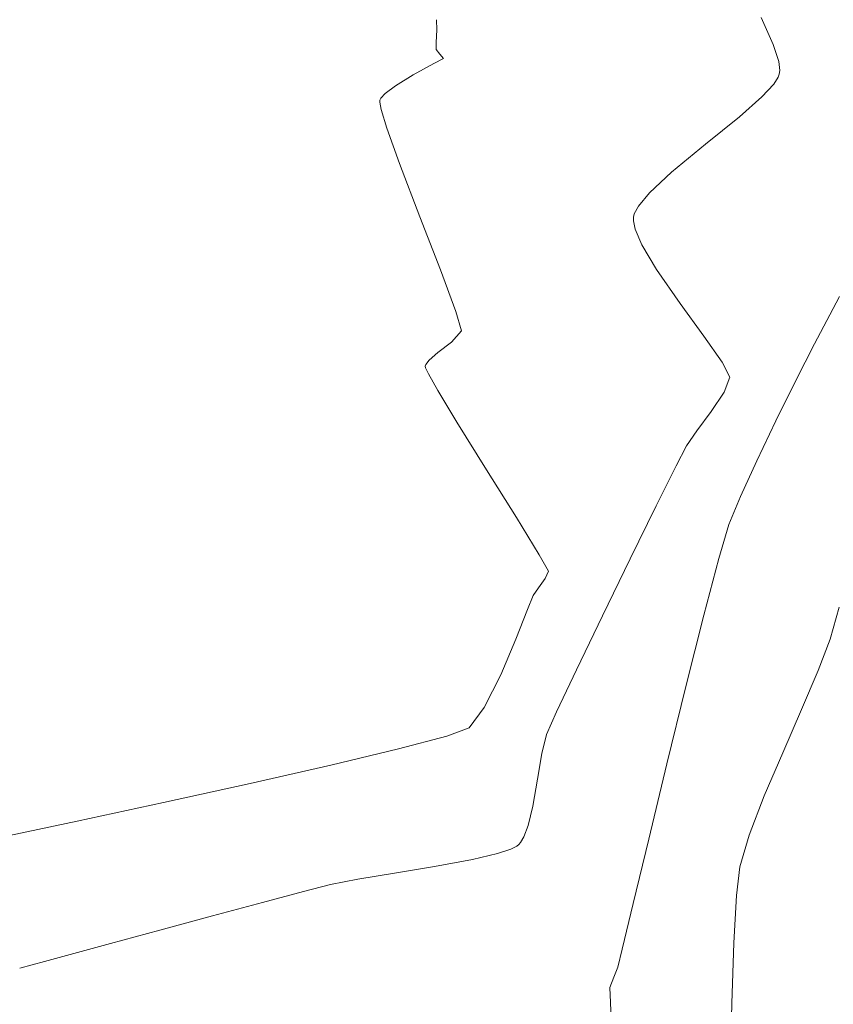
# Model space of a CAD drawing. Units: metres. Extents: x 770278 to 1540839, y 8560881 to 17122292.
# Drawn here: x 770304 to 770318, y 8560991 to 8561008 of the extents above; entities that cross this region are included whole.
import ezdxf

# ---------------------------------------------------------------- set-up
doc = ezdxf.new("R2010")
doc.units = ezdxf.units.M
doc.header["$MEASUREMENT"] = 0
doc.layers.add('CONT-MJR', color=86, linetype='Continuous', lineweight=15)
doc.layers.add('CONT-MNR', color=24, linetype='Continuous', lineweight=15)

msp = doc.modelspace()

# ---------------------------------------------------------------- linework, layer by layer
at = {"layer": 'CONT-MJR', "extrusion": (0.963041781289819, -0.2693520512083257, 0), "elevation": -1564073.872449226}
msp.add_lwpolyline([(8452084.925186666, 1780), (8452085.496167295, 1780)], dxfattribs=at)
at = {"layer": 'CONT-MJR', "extrusion": (0.9359986855751098, -0.3520034951554699, 0), "elevation": -2292484.452813653}
msp.add_lwpolyline([(8284236.373428766, 1780.000000000002), (8284236.941001486, 1780.000000000002)], dxfattribs=at)
at = {"layer": 'CONT-MJR', "extrusion": (0.9199526321363336, -0.3920295328485238, 0), "elevation": -2647507.796641011}
msp.add_lwpolyline([(8177698.199916566, 1780), (8177698.925978968, 1780)], dxfattribs=at)
at = {"layer": 'CONT-MJR', "extrusion": (0.9159240863656184, -0.4013515516542915, 0), "elevation": -2730416.823540615}
msp.add_lwpolyline([(8150389.943916008, 1780.000000000002), (8150390.748419362, 1780.000000000002)], dxfattribs=at)
at = {"layer": 'CONT-MJR', "extrusion": (0.9199331013883104, -0.3920753613402462, 0), "elevation": -2647915.187191362}
msp.add_lwpolyline([(8177564.693037082, 1780), (8177565.495280496, 1780)], dxfattribs=at)
at = {"layer": 'CONT-MJR', "elevation": 1780}
msp.add_lwpolyline([(770316.5419480732, 8560994.082303705), (770316.801539596, 8560994.753685528)], dxfattribs=at)
at = {"layer": 'CONT-MJR', "extrusion": (0.9593129124627324, -0.2823450654469992, 0), "elevation": -1678179.829084986}
msp.add_lwpolyline([(8430166.681368817, 1780.000000000001), (8430167.24112222, 1780.000000000001)], dxfattribs=at)
at = {"layer": 'CONT-MJR', "extrusion": (0.9936783267643021, -0.1122647893103486, 0), "elevation": -195651.441215856}
msp.add_lwpolyline([(8593352.654900806, 1780.000000000002), (8593353.148099918, 1780.000000000002)], dxfattribs=at)
at = {"layer": 'CONT-MJR', "extrusion": (0.9984872722552778, -0.05498333514997985, 0), "elevation": 298439.0992800614}
msp.add_lwpolyline([(8590396.35305715, 1780.000000000002), (8590397.1643901, 1780.000000000002)], dxfattribs=at)
at = {"layer": 'CONT-MJR', "extrusion": (0.9994253750188122, -0.03389571902920101, 0), "elevation": 479692.6531932455}
msp.add_lwpolyline([(8582182.27456551, 1780), (8582183.309453899, 1780)], dxfattribs=at)
at = {"layer": 'CONT-MJR', "extrusion": (0.9997349416762606, -0.02302273640478148, 0), "elevation": 573014.6261028993}
msp.add_lwpolyline([(8576455.673856273, 1780.000000000002), (8576456.83681007, 1780.000000000002)], dxfattribs=at)
at = {"layer": 'CONT-MNR', "extrusion": (0.9997184706577644, 0.02372718747977964, 0), "elevation": 973222.9848526444}
msp.add_lwpolyline([(8540320.333044207, 1783), (8540320.507962175, 1783)], dxfattribs=at)
at = {"layer": 'CONT-MNR', "extrusion": (0.9126268233521543, 0.4087936903844725, 0), "elevation": 4202697.797773215}
msp.add_lwpolyline([(7498104.4409917, 1782.000000000002), (7498104.943079326, 1782.000000000002)], dxfattribs=at)
at = {"layer": 'CONT-MNR'}
for points, elevation in [([(770311.20261242, 8561007.6117918), (770311.2123463564, 8561007.826499593)], 1783), ([(770311.2000750016, 8561007.494287359), (770311.20261242, 8561007.6117918)], 1783), ([(770317.0474708006, 8561007.289290091), (770316.9553696642, 8561007.579467341)], 1782), ([(770311.2668940893, 8561007.415415745), (770311.2000750016, 8561007.494287359)], 1783), ([(770311.3256684872, 8561007.340962369), (770311.2668940893, 8561007.415415745)], 1783), ([(770310.5076489949, 8561006.87314961), (770310.8100724039, 8561007.058352109)], 1783), ([(770317.0386917377, 8561007.019191625), (770317.0570807212, 8561007.07077863)], 1782), ([(770317.0570807212, 8561007.07077863), (770317.0646813525, 8561007.134218471)], 1782), ([(770316.962001552, 8561006.899230702), (770317.0386917377, 8561007.019191625)], 1782), ([(770310.2401895194, 8561006.595140936), (770310.2422838034, 8561006.627541447)], 1783), ([(770315.2207196385, 8561005.39966622), (770315.7975017426, 8561005.87475251)], 1782), ([(770314.583905539, 8561004.687948471), (770314.6532749229, 8561004.819149068)], 1782), ([(770314.5985744676, 8561004.426880892), (770314.5683971624, 8561004.57057231)], 1782), ([(770314.5695993103, 8561004.630093187), (770314.583905539, 8561004.687948471)], 1782), ([(770314.9645891808, 8561003.73565692), (770314.7136211897, 8561004.159793532)], 1782), ([(770311.5389951078, 8561003.02404748), (770311.2736972296, 8561003.735208033)], 1783), ([(770317.9194821491, 8561002.967315296), (770318.084218967, 8561003.275085572)], 1781), ([(770311.6344635969, 8561002.692749552), (770311.5389951078, 8561003.02404748)], 1783), ([(770311.2322433179, 8561002.31948765), (770311.4624650042, 8561002.498873906)], 1783), ([(770311.0172689751, 8561002.08716596), (770311.027998373, 8561002.118961403)], 1783), ([(770311.0223436526, 8561002.062097413), (770311.0172689751, 8561002.08716596)], 1783), ([(770316.2111519768, 8561001.899559222), (770316.0856308461, 8561002.15461343)], 1782), ([(770315.8964381178, 8561001.315296467), (770316.1154663824, 8561001.643388906)], 1782), ([(770316.6726195998, 8561000.47287075), (770317.0006592341, 8561001.15457444)], 1781), ([(770314.515830165, 8560998.802208815), (770314.9589910102, 8560999.7028879)], 1782), ([(770312.9629508595, 8560998.870761432), (770312.5707991368, 8560999.504507653)], 1783), ([(770316.0255087637, 8560998.808526812), (770316.1994822215, 8560999.387514142)], 1781), ([(770314.0388554544, 8560997.824847948), (770314.515830165, 8560998.802208815)], 1782), ([(770315.7693775473, 8560997.839315731), (770316.0255087637, 8560998.808526812)], 1781), ([(770312.9500833834, 8560998.305699691), (770313.0634639242, 8560998.463006644)], 1783), ([(770312.7631132519, 8560997.935661318), (770312.8595087876, 8560998.177102404)], 1783), ([(770312.8595087876, 8560998.177102404), (770312.9500833834, 8560998.305699691)], 1783), ([(770312.5642773346, 8560997.430426644), (770312.7631132519, 8560997.935661318)], 1783), ([(770312.3040045737, 8560996.81977357), (770312.5642773346, 8560997.430426644)], 1783), ([(770311.7631626735, 8560995.915712934), (770312.0232985072, 8560996.262077274)], 1783), ([(770313.0850661993, 8560995.802941468), (770313.2554716647, 8560996.188187592)], 1782), ([(770311.3845514043, 8560995.774963135), (770311.7631626735, 8560995.915712934)], 1783), ([(770310.5604951493, 8560995.555207307), (770311.3845514043, 8560995.774963135)], 1783), ([(770312.700078133, 8560994.053312693), (770312.7721486285, 8560994.24864185)], 1782), ([(770312.2466320398, 8560993.771408837), (770312.4789733617, 8560993.847217176)], 1782), ([(770312.4789733617, 8560993.847217176), (770312.5809106427, 8560993.897929283)], 1782), ([(770311.1743349428, 8560993.551071266), (770311.8213411553, 8560993.671685506)], 1782), ([(770309.8663722837, 8560993.333142307), (770310.4901618285, 8560993.437360978)], 1782), ([(770308.9409674216, 8560993.123823171), (770309.4005167789, 8560993.241002914)], 1782), ([(770307.3859174489, 8560992.70803478), (770308.2362274164, 8560992.936913036)], 1782), ([(770306.4896582058, 8560992.464950673), (770307.3859174489, 8560992.70803478)], 1782), ([(770305.6470703721, 8560992.235422986), (770306.4896582058, 8560992.464950673)], 1782), ([(770304.095309216, 8560991.812401926), (770304.5213916793, 8560991.928085957)], 1782), ([(770314.2326888605, 8560991.658791663), (770314.3040739706, 8560991.829983326)], 1781), ([(770314.1779654529, 8560991.229833934), (770314.1679477764, 8560991.486687792)], 1781), ([(770314.1931121779, 8560990.816385733), (770314.1779654529, 8560991.229833934)], 1781)]:
    msp.add_lwpolyline(points, dxfattribs=dict(at, elevation=elevation))
at = {"layer": 'CONT-MNR', "extrusion": (-0.4792671673361855, 0.8776690619553299, 0), "elevation": 7144546.354385011}
msp.add_lwpolyline([(-4779087.568491802, 1783), (-4779087.973383876, 1783)], dxfattribs=at)
at = {"layer": 'CONT-MNR', "extrusion": (0.4837193837960351, -0.8752231473972704, 0), "elevation": -7120177.270064753}
msp.add_lwpolyline([(4815319.315492151, 1783), (4815319.498570988, 1783)], dxfattribs=at)
at = {"layer": 'CONT-MNR', "extrusion": (0.9938975344429366, 0.1103072573689135, 0), "elevation": 1709957.448617458}
msp.add_lwpolyline([(8423792.320338657, 1782), (8423792.476362407, 1782)], dxfattribs=at)
at = {"layer": 'CONT-MNR', "extrusion": (0.7336671196046869, -0.6795090563126897, 0), "elevation": -5252125.492488368}
msp.add_lwpolyline([(6804366.330168395, 1782), (6804366.624585774, 1782)], dxfattribs=at)
at = {"layer": 'CONT-MNR', "extrusion": (0.7373415002873458, -0.6755201787911345, 0), "elevation": -5215151.028015098}
msp.add_lwpolyline([(6832745.620388566, 1783.000000000002), (6832745.726283042, 1783.000000000002)], dxfattribs=at)
at = {"layer": 'CONT-MNR', "extrusion": (-0.6035252146602338, 0.7973439127937949, 0), "elevation": 6361164.903207788}
msp.add_lwpolyline([(-5780985.684054541, 1783), (-5780985.905060381, 1783)], dxfattribs=at)
at = {"layer": 'CONT-MNR', "extrusion": (0.9815291276405886, 0.1913127585737687, 0), "elevation": 2393911.725950471}
msp.add_lwpolyline([(8255507.029935353, 1783), (8255507.158045729, 1783)], dxfattribs=at)
at = {"layer": 'CONT-MNR', "extrusion": (0.8887228968147813, -0.4584447760386671, 0), "elevation": -3240156.416060226}
msp.add_lwpolyline([(7961507.316183266, 1783), (7961507.354603762, 1783)], dxfattribs=at)
at = {"layer": 'CONT-MNR', "extrusion": (0.6614517212600013, -0.7499877468613615, 0), "elevation": -5911122.765115841}
msp.add_lwpolyline([(6240420.22680362, 1782), (6240420.738997075, 1782)], dxfattribs=at)
at = {"layer": 'CONT-MNR', "extrusion": (0.9556529026287713, 0.2944953814530958, 0), "elevation": 3257326.106211473}
msp.add_lwpolyline([(7954497.533416535, 1783.000000000001), (7954497.866663137, 1783.000000000001)], dxfattribs=at)
at = {"layer": 'CONT-MNR', "extrusion": (0.6291290735002726, -0.7773008483699787, 0), "elevation": -6169849.065360603}
msp.add_lwpolyline([(5984744.817124339, 1782), (5984745.563684338, 1782)], dxfattribs=at)
at = {"layer": 'CONT-MNR', "extrusion": (0.9414079191984264, 0.3372701138115994, 0), "elevation": 3612547.794682101}
msp.add_lwpolyline([(7799595.681455151, 1783), (7799596.323046084, 1783)], dxfattribs=at)
at = {"layer": 'CONT-MNR', "extrusion": (0.9345741229590707, 0.3557684762528626, 0), "elevation": 3765648.232611414}
msp.add_lwpolyline([(7726841.057828284, 1783), (7726842.029656545, 1783)], dxfattribs=at)
at = {"layer": 'CONT-MNR', "extrusion": (-0.6820317928184859, 0.7313225236411101, 0), "elevation": 5735476.602766287}
msp.add_lwpolyline([(-6402226.217793381, 1782), (-6402226.732278936, 1782)], dxfattribs=at)
at = {"layer": 'CONT-MNR', "extrusion": (0.7684870847028128, -0.6398652988285674, 0), "elevation": -4885913.044678518}
msp.add_lwpolyline([(7071919.25140438, 1782), (7071919.550201395, 1782)], dxfattribs=at)
at = {"layer": 'CONT-MNR', "extrusion": (0.9329184576555442, 0.3600876995477641, 0), "elevation": 3801349.746203173}
msp.add_lwpolyline([(7709338.786152285, 1783.000000000002), (7709339.754593221, 1783.000000000002)], dxfattribs=at)
at = {"layer": 'CONT-MNR', "extrusion": (0.9997961013630491, -0.02019296162646249, 0), "elevation": 597285.4655291062}
msp.add_lwpolyline([(8574813.925929384, 1782.000000000002), (8574813.985462403, 1782.000000000002)], dxfattribs=at)
at = {"layer": 'CONT-MNR', "extrusion": (0.9184204805595467, 0.395605638090222, 0), "elevation": 4094254.322794228}
msp.add_lwpolyline([(7557860.710697456, 1782.000000000001), (7557861.00150909, 1782.000000000001)], dxfattribs=at)
at = {"layer": 'CONT-MNR', "extrusion": (0.822454157700529, 0.5688313972356954, 0), "elevation": 5503316.462059043}
msp.add_lwpolyline([(6602853.074816287, 1782), (6602853.778861967, 1782)], dxfattribs=at)
at = {"layer": 'CONT-MNR', "extrusion": (0.8070231176554816, 0.5905198451954233, 0), "elevation": 5677104.566258531}
msp.add_lwpolyline([(6454040.259863203, 1782), (6454040.947572883, 1782)], dxfattribs=at)
at = {"layer": 'CONT-MNR', "extrusion": (0.8875382592056507, -0.4607340213682981, 0), "elevation": -3260658.698785003}
msp.add_lwpolyline([(7953128.780295646, 1781), (7953129.343440498, 1781)], dxfattribs=at)
at = {"layer": 'CONT-MNR', "extrusion": (0.7480513991583142, -0.66364079456984, 0), "elevation": -5105197.933382431}
msp.add_lwpolyline([(6915280.00849698, 1783.000000000002), (6915280.267671213, 1783.000000000002)], dxfattribs=at)
at = {"layer": 'CONT-MNR', "extrusion": (0.8178957999625689, 0.5753663705879842, 0), "elevation": 5555751.029376917}
msp.add_lwpolyline([(6558793.735333865, 1782), (6558794.281858964, 1782)], dxfattribs=at)
at = {"layer": 'CONT-MNR', "extrusion": (0.8914594916365319, -0.4531004025281108, 0), "elevation": -3192286.674467626}
msp.add_lwpolyline([(7980817.447023286, 1781), (7980818.149409595, 1781)], dxfattribs=at)
at = {"layer": 'CONT-MNR', "extrusion": (0.7885773459390677, -0.6149355815625698, 0), "elevation": -4657014.99077537}
msp.add_lwpolyline([(7224703.989535559, 1783), (7224704.082672105, 1783)], dxfattribs=at)
at = {"layer": 'CONT-MNR', "extrusion": (0.6540635485359196, -0.756439603984747, 0), "elevation": -5972048.706227597}
msp.add_lwpolyline([(6182133.285277085, 1783.000000000002), (6182133.479571468, 1783.000000000002)], dxfattribs=at)
at = {"layer": 'CONT-MNR', "extrusion": (0.9081212849399712, 0.4187072149354197, 0), "elevation": 4284089.165891335}
msp.add_lwpolyline([(7451893.292730244, 1783.000000000002), (7451893.410206079, 1783.000000000002)], dxfattribs=at)
at = {"layer": 'CONT-MNR', "extrusion": (0.8723893836068877, 0.4888115826880483, 0), "elevation": 4856728.116100977}
msp.add_lwpolyline([(7091989.923385265, 1783), (7091990.244904445, 1783)], dxfattribs=at)
at = {"layer": 'CONT-MNR', "extrusion": (0.936783176017938, -0.3499103901425983, 0), "elevation": -2273964.24786524}
msp.add_lwpolyline([(8289343.921884617, 1782.000000000001), (8289344.195342045, 1782.000000000001)], dxfattribs=at)
at = {"layer": 'CONT-MNR', "extrusion": (0.8956124387175219, -0.4448352050079368, 0), "elevation": -3118329.216122322}
msp.add_lwpolyline([(8010003.242821285, 1781.000000000002), (8010004.009647734, 1781.000000000002)], dxfattribs=at)
at = {"layer": 'CONT-MNR', "extrusion": (0.8566668827852186, 0.515869995191673, 0), "elevation": 5076264.011939244}
msp.add_lwpolyline([(6936545.537779805, 1783.000000000002), (6936546.168534767, 1783.000000000002)], dxfattribs=at)
at = {"layer": 'CONT-MNR', "extrusion": (0.8005855803971755, -0.5992184313421256, 0), "elevation": -4513205.979830742}
msp.add_lwpolyline([(7315401.27853105, 1782.000000000002), (7315401.689889155, 1782.000000000002)], dxfattribs=at)
at = {"layer": 'CONT-MNR', "extrusion": (0.8495277007945575, 0.5275440129341938, 0), "elevation": 5170705.896703956}
msp.add_lwpolyline([(6866433.399704129, 1783), (6866434.361908182, 1783)], dxfattribs=at)
at = {"layer": 'CONT-MNR', "extrusion": (0.824905279271262, -0.5652709794694941, 0), "elevation": -4203847.966233353}
msp.add_lwpolyline([(7497451.676081036, 1782), (7497451.991117342, 1782)], dxfattribs=at)
at = {"layer": 'CONT-MNR', "extrusion": (0.89078440794986, -0.4544261640282365, 0), "elevation": -3204157.708662958}
msp.add_lwpolyline([(7976057.090762669, 1782.000000000001), (7976057.468222656, 1782.000000000001)], dxfattribs=at)
at = {"layer": 'CONT-MNR', "extrusion": (0.8955403649871945, -0.4449802857190445, 0), "elevation": -3119627.954301807}
msp.add_lwpolyline([(8009495.769124968, 1782), (8009496.536226755, 1782)], dxfattribs=at)
at = {"layer": 'CONT-MNR', "extrusion": (0.9096109251830885, -0.4154611471456336, 0), "elevation": -2856074.615907721}
msp.add_lwpolyline([(8107215.537462648, 1781), (8107216.209092768, 1781)], dxfattribs=at)
at = {"layer": 'CONT-MNR', "extrusion": (0.8474328934254568, 0.5309025250839917, 0), "elevation": 5197844.464900231}
msp.add_lwpolyline([(6845911.691777622, 1783), (6845912.650734561, 1783)], dxfattribs=at)
at = {"layer": 'CONT-MNR', "extrusion": (0.9255371715266408, -0.3786567629429923, 0), "elevation": -2528724.039183117}
msp.add_lwpolyline([(8215208.59709963, 1781), (8215209.109704124, 1781)], dxfattribs=at)
at = {"layer": 'CONT-MNR', "extrusion": (0.8731303137221585, 0.4874868770125458, 0), "elevation": 4845958.202620951}
msp.add_lwpolyline([(7099349.847681741, 1783), (7099350.169171778, 1783)], dxfattribs=at)
at = {"layer": 'CONT-MNR', "extrusion": (0.9145007344211077, -0.4045842393658642, 0), "elevation": -2759193.189095943}
msp.add_lwpolyline([(8140695.90665269, 1783.000000000002), (8140696.045583239, 1783.000000000002)], dxfattribs=at)
at = {"layer": 'CONT-MNR', "extrusion": (0.9005172599351301, -0.4348202669597234, 0), "elevation": -3028814.272082318}
msp.add_lwpolyline([(8044273.441239269, 1782), (8044274.459560635, 1782)], dxfattribs=at)
at = {"layer": 'CONT-MNR', "extrusion": (0.969754572954141, -0.2440820932279379, 0), "elevation": -1342569.032767474}
msp.add_lwpolyline([(8490085.834653547, 1781.000000000002), (8490087.089163112, 1781.000000000002)], dxfattribs=at)
at = {"layer": 'CONT-MNR', "extrusion": (0.8932337295486421, -0.4495925982449258, 0), "elevation": -3160891.871545332}
msp.add_lwpolyline([(7993297.203841347, 1783), (7993297.82819786, 1783)], dxfattribs=at)
at = {"layer": 'CONT-MNR', "extrusion": (0.9038773294143442, -0.4277917406528475, 0), "elevation": -2966054.772898965}
msp.add_lwpolyline([(8067624.020111565, 1782), (8067624.816286406, 1782)], dxfattribs=at)
at = {"layer": 'CONT-MNR', "extrusion": (0.9711839911056271, -0.2383309787252703, 0), "elevation": -1292232.658027659}
msp.add_lwpolyline([(8497891.545938788, 1781), (8497892.906189026, 1781)], dxfattribs=at)
at = {"layer": 'CONT-MNR', "extrusion": (0.971166108824943, -0.2384038361055018, 0), "elevation": -1292872.278903668}
msp.add_lwpolyline([(8497794.240812795, 1782), (8497794.576091379, 1782)], dxfattribs=at)
at = {"layer": 'CONT-MNR', "extrusion": (0.2329078302519327, -0.9724988136791411, 0), "elevation": -8146146.660086431}
msp.add_lwpolyline([(2743047.817003118, 1783), (2743049.005805821, 1783)], dxfattribs=at)
at = {"layer": 'CONT-MNR', "extrusion": (0.9861451210503328, -0.1658849005443974, 0), "elevation": -660499.4716229624}
msp.add_lwpolyline([(8570166.774585767, 1782.000000000002), (8570167.217548003, 1782.000000000002)], dxfattribs=at)
at = {"layer": 'CONT-MNR', "extrusion": (0.9719991542760725, -0.2349843485992201, 0), "elevation": -1262954.240711093}
msp.add_lwpolyline([(8502290.874538202, 1781), (8502292.194160411, 1781)], dxfattribs=at)
at = {"layer": 'CONT-MNR', "extrusion": (0.2214045322864681, -0.9751820512514626, 0), "elevation": -8177978.942877952}
msp.add_lwpolyline([(2646633.650814312, 1783), (2646635.060571761, 1783)], dxfattribs=at)
at = {"layer": 'CONT-MNR', "extrusion": (0.2147880867200893, -0.9766606769001831, 0), "elevation": -8195734.150760842}
msp.add_lwpolyline([(2591127.775428747, 1783.000000000001), (2591129.290836417, 1783.000000000001)], dxfattribs=at)
at = {"layer": 'CONT-MNR', "extrusion": (0.9850995954099424, -0.1719848456206759, 0), "elevation": -713526.4530895051}
msp.add_lwpolyline([(8565914.43236433, 1782), (8565914.901338302, 1782)], dxfattribs=at)
at = {"layer": 'CONT-MNR', "extrusion": (0.210522997460323, -0.9775889051847515, 0), "elevation": -8206966.134321711}
msp.add_lwpolyline([(2555327.883801397, 1783.000000000002), (2555329.389460854, 1783.000000000002)], dxfattribs=at)
at = {"layer": 'CONT-MNR', "extrusion": (0.9726022253826104, -0.2324756141637094, 0), "elevation": -1241014.479372595}
msp.add_lwpolyline([(8505520.992520195, 1782), (8505521.331689997, 1782)], dxfattribs=at)
at = {"layer": 'CONT-MNR', "extrusion": (0.2075952256976401, -0.9782148139685608, 0), "elevation": -8214579.8133221}
msp.add_lwpolyline([(2530744.006599451, 1783.000000000002), (2530745.387074207, 1783.000000000002)], dxfattribs=at)
at = {"layer": 'CONT-MNR', "extrusion": (0.7524692564407162, -0.6586273742500807, 0), "elevation": -5058868.389036773}
msp.add_lwpolyline([(6949233.705921046, 1782), (6949233.752359928, 1782)], dxfattribs=at)
at = {"layer": 'CONT-MNR', "extrusion": (0.8623153119855097, -0.5063717041021675, 0), "elevation": -3670792.711290194}
msp.add_lwpolyline([(7772340.702341394, 1782), (7772340.812618534, 1782)], dxfattribs=at)
at = {"layer": 'CONT-MNR', "extrusion": (0.9724744893858756, -0.2330093721155451, 0), "elevation": -1245680.321162862}
msp.add_lwpolyline([(8504837.729301207, 1781), (8504838.861898165, 1781)], dxfattribs=at)
at = {"layer": 'CONT-MNR', "extrusion": (0.6121512506192951, -0.7907406947699308, 0), "elevation": -6297978.452997511}
msp.add_lwpolyline([(5849740.626580863, 1782), (5849740.667985522, 1782)], dxfattribs=at)
at = {"layer": 'CONT-MNR', "extrusion": (0.2282906671514866, -0.9735930213860048, 0), "elevation": -8159068.695274113}
msp.add_lwpolyline([(2704365.170337631, 1782.000000000001), (2704365.607163773, 1782.000000000001)], dxfattribs=at)
at = {"layer": 'CONT-MNR', "extrusion": (0.1639520654465647, -0.9864683067568899, 0), "elevation": -8318854.704413142}
msp.add_lwpolyline([(2163479.441236826, 1782), (2163480.134794957, 1782)], dxfattribs=at)
at = {"layer": 'CONT-MNR', "extrusion": (0.1940266849329371, -0.9809962515391866, 0), "elevation": -8248841.699521223}
msp.add_lwpolyline([(2416731.772717435, 1782.000000000002), (2416732.247597439, 1782.000000000002)], dxfattribs=at)
at = {"layer": 'CONT-MNR', "extrusion": (0.2563556355099437, -0.9665825304350855, 0), "elevation": -8077433.358561673}
msp.add_lwpolyline([(2939225.269126165, 1782), (2939225.998231008, 1782)], dxfattribs=at)
at = {"layer": 'CONT-MNR', "extrusion": (0.9726472479239715, -0.2322871737869409, 0), "elevation": -1239364.507968455}
msp.add_lwpolyline([(8505759.5948685, 1781.000000000002), (8505760.394030968, 1781.000000000002)], dxfattribs=at)
at = {"layer": 'CONT-MNR', "extrusion": (0.2634029952294769, -0.9646858877915341, 0), "elevation": -8055767.580324939}
msp.add_lwpolyline([(2998093.269432941, 1782), (2998093.983961623, 1782)], dxfattribs=at)
at = {"layer": 'CONT-MNR', "extrusion": (0.9718136410823515, -0.2357503913173052, 0), "elevation": -1269655.225362879}
msp.add_lwpolyline([(8501290.540195115, 1781), (8501290.859511757, 1781)], dxfattribs=at)
at = {"layer": 'CONT-MNR', "extrusion": (0.2633529964535257, -0.9646995383325057, 0), "elevation": -8055922.956802635}
msp.add_lwpolyline([(2997675.293037879, 1782.000000000002), (2997675.74538904, 1782.000000000002)], dxfattribs=at)
at = {"layer": 'CONT-MNR', "extrusion": (0.9359672760338031, -0.3520870037275766, 0), "elevation": -2293224.98802087}
msp.add_lwpolyline([(8284025.489265386, 1781), (8284025.673143472, 1781)], dxfattribs=at)

doc.saveas('drawing.dxf')
